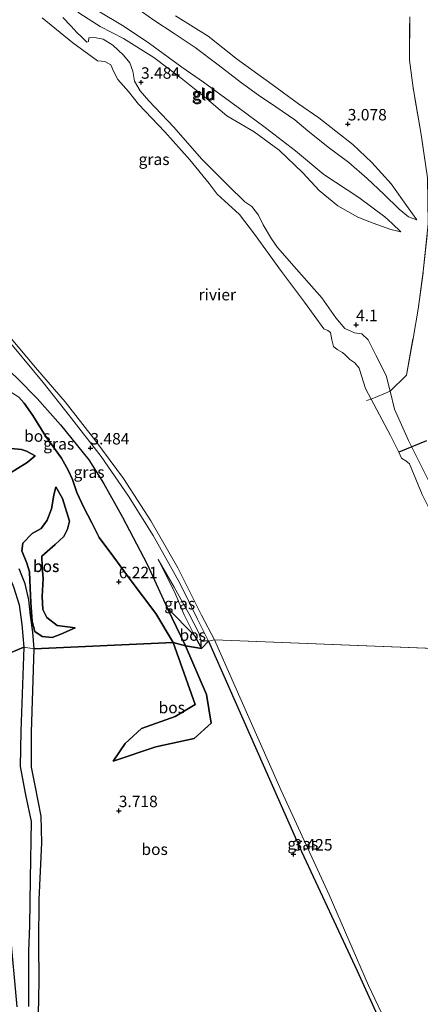
# Model space of a CAD drawing. Units: metres. Extents: x 219998 to 230004, y 502956 to 506252.
# Drawn here: x 220928 to 221016, y 503908 to 504123 of the extents above; entities that cross this region are included whole.
import ezdxf
from ezdxf.enums import TextEntityAlignment as Align

# ---------------------------------------------------------------- set-up
doc = ezdxf.new("R2010")
doc.units = ezdxf.units.M
doc.linetypes.add('IE-TERREINAFSCHEIDING', pattern=[10, 8, -2])
doc.layers.get('0').update_dxf_attribs({"lineweight": 25})
for name, color, linetype in [('B-ME-GR-BOS-GV-B6', 10, 'Continuous'), ('B-ME-GW-HOOGTEPUNT-S-B1', 10, 'Continuous'), ('B-ME-KW-DUIKER-L-B1', 10, 'Continuous')]:
    doc.layers.add(name, color=color, linetype=linetype)
for name, color, linetype, lineweight in [('B-ME-GW-KRUINLIJN-L-B1', 93, 'Continuous', 18), ('B-ME-GW-TEENLIJN-L-B1', 93, 'Continuous', 18), ('B-ME-IE-GRASLAND-GV-B6', 93, 'Continuous', 18), ('B-ME-IE-GRONDWERKLIJN-GROND_INGERICHT-GV-B6', 253, 'Continuous', 18), ('B-ME-IE-HULPGEOMETRIE-L-B1', 53, 'Continuous', 18), ('B-ME-IE-TERREINAFSCHEIDING-RASTERHEKWERK-L-B1', 8, 'IE-TERREINAFSCHEIDING', 18), ('B-ME-OB-WATERLIJN-L-B1', 133, 'OB-WATERLIJN', 18), ('B-ME-OG-WATER-GV-B6', 153, 'Continuous', 18), ('B-ME-VH-VERH_SOORT-HALF_VERHARDING-GV-B6', 8, 'IE-TERREINAFSCHEIDING-NATUURLIJK-HOUTWAL', 18)]:
    doc.layers.add(name, color=color, linetype=linetype, lineweight=lineweight)
doc.styles.add('NLCS-ISO', font='NLCS-ISO.TTF')
doc.linetypes.add('IE-TERREINAFSCHEIDING-NATUURLIJK-HOUTWAL', pattern='A,7,-1.5,[67,NLCS.SHX,S=0.75,R=45,X=0,Y=0],-1.5,7,-1.5,[70,NLCS.SHX,S=0.75,R=0,X=0,Y=0],-1.5', length=20)
doc.linetypes.add('OB-WATERLIJN', pattern='A,10,[32,NLCS.SHX,S=2,R=0,X=0,Y=0],-12', length=22)

# ---------------------------------------------------------------- blocks, each defined once
blk = doc.blocks.new('hoogtepunt')
for p, q in [((-0.5, 0), (0.5, 0)), ((0, 0.5), (0, -0.5))]:
    blk.add_line(p, q)

msp = doc.modelspace()

# ---------------------------------------------------------------- linework, layer by layer
at = {"layer": 'B-ME-GR-BOS-GV-B6'}
for points in [[(220927.894, 504044.403, 4), (220932.215, 504040.067, 3.789), (220937.258, 504034.293, 3.755), (220943.448, 504026.656, 3.738), (220946.688, 504021.549, 3.797), (220950.799, 504014.107, 3.806), (220956.187, 504003.841, 3.882), (220960.57, 503994.313, 4.085), (220964.565, 503986.038, 4.178), (220961.885, 503986.771, 5.031), (220958.065, 503993.078, 5.538), (220952.5, 504000.511, 6.138), (220948.888, 504005.387, 6.256), (220945.755, 504009.706, 6.315), (220944.152, 504012.907, 6.265), (220942.404, 504016.252, 6.045), (220940.832, 504019.482, 5.884), (220939.873, 504022.335, 5.58), (220938.982, 504024.355, 5.606), (220937.476, 504026.978, 5.53), (220934.074, 504031.738, 5.614), (220931.263, 504036.32, 5.597), (220929.347, 504039.037, 5.521), (220928.159, 504040.297, 5.563)], [(220928.159, 504040.297, 5.563), (220929.347, 504039.037, 5.521), (220931.263, 504036.32, 5.597), (220934.074, 504031.738, 5.614), (220937.476, 504026.978, 5.53), (220938.982, 504024.355, 5.606), (220939.873, 504022.335, 5.58), (220940.832, 504019.482, 5.884), (220942.404, 504016.252, 6.045), (220944.152, 504012.907, 6.265), (220945.755, 504009.706, 6.315), (220948.888, 504005.387, 6.256), (220952.5, 504000.511, 6.138), (220958.065, 503993.078, 5.538), (220961.885, 503986.771, 5.031), (220931.518, 503985.354, 5.064), (220931.23, 503989.013, 5.148), (220930.743, 503992.637, 5.157), (220930.355, 503996.042, 5.182), (220929.576, 503999.534, 5.216), (220928.265, 504002.867, 5.3)], [(220900.24, 504028.635, 6.394), (220903.17, 504026.638, 6.504), (220906.736, 504024.401, 6.512), (220909.314, 504023.977, 6.504), (220911.532, 504024.13, 6.673), (220915.041, 504024.89, 6.707), (220918.478, 504026.251, 6.529), (220921.253, 504027.494, 6.504), (220923.903, 504028.61, 6.478), (220926.534, 504029.088, 6.343), (220928.793, 504028.898, 6.124), (220929.844, 504028.57, 5.929), (220931.758, 504027.509, 5.676), (220929.993, 504026.095, 5.6), (220925.795, 504023.443, 5.574), (220920.673, 504021.49, 5.549), (220917.177, 504019.832, 5.634), (220915.252, 504017.994, 5.625), (220913.404, 504016.757, 5.566), (220910.615, 504016.674, 5.431), (220907.961, 504017.453, 5.389), (220903.768, 504018.789, 5.321), (220900.56, 504020.063, 5.34), (220900.24, 504028.635, 6.394)], [(220925.795, 504023.443, 5.574), (220929.993, 504026.095, 5.6), (220931.758, 504027.509, 5.676), (220929.844, 504028.57, 5.929), (220928.793, 504028.898, 6.124), (220926.534, 504029.088, 6.343)], [(220935.789, 504018.906, 5.61), (220935.345, 504015.94, 5.585), (220934.395, 504013.484, 5.602), (220933.037, 504011.629, 5.652), (220931.119, 504010.568, 5.686), (220929.022, 504008.468, 5.72), (220928.812, 504006.742, 5.627), (220929.903, 504004.045, 5.534), (220930.493, 504002.162, 5.526), (220930.637, 503998.623, 5.348), (220930.837, 503995.483, 5.331), (220931.095, 503991.335, 5.247), (220931.668, 503989.161, 5.247), (220933.274, 503988.034, 5.23), (220935.474, 503987.859, 5.23), (220937.379, 503988.573, 5.298), (220940.486, 503989.917, 5.475), (220936.536, 503990.442, 5.652), (220934.328, 503992.232, 5.745), (220933.414, 503993.941, 5.737), (220933.291, 503996.774, 5.695), (220933.51, 504000.706, 6.227), (220933.28, 504003.268, 6.371), (220933.198, 504005.62, 6.345), (220936.148, 504008.142, 6.32), (220937.985, 504009.864, 6.379), (220938.832, 504011.511, 6.455), (220939.275, 504013.222, 6.413), (220937.679, 504018.169, 5.864), (220936.278, 504020.716, 5.593), (220935.789, 504018.906, 5.61)], [(220936.278, 504020.716, 5.593), (220937.679, 504018.169, 5.864), (220939.275, 504013.222, 6.413), (220938.832, 504011.511, 6.455), (220937.985, 504009.864, 6.379), (220936.148, 504008.142, 6.32), (220933.198, 504005.62, 6.345), (220933.28, 504003.268, 6.371), (220933.51, 504000.706, 6.227), (220933.291, 503996.774, 5.695), (220933.414, 503993.941, 5.737), (220934.328, 503992.232, 5.745), (220936.536, 503990.442, 5.652), (220940.486, 503989.917, 5.475), (220937.379, 503988.573, 5.298), (220935.474, 503987.859, 5.23), (220933.274, 503988.034, 5.23), (220931.668, 503989.161, 5.247), (220931.095, 503991.335, 5.247), (220930.837, 503995.483, 5.331), (220930.637, 503998.623, 5.348), (220930.493, 504002.162, 5.526), (220929.903, 504004.045, 5.534), (220928.812, 504006.742, 5.627), (220929.022, 504008.468, 5.72), (220931.119, 504010.568, 5.686), (220933.037, 504011.629, 5.652), (220934.395, 504013.484, 5.602), (220935.345, 504015.94, 5.585), (220935.789, 504018.906, 5.61), (220936.278, 504020.716, 5.593)], [(220899.931, 503994.467, 6.116), (220901.905, 504009.341, 5.239), (220900.275, 504012.444, 4.993), (220902.559, 504012.777, 4.988), (220904.763, 504012.733, 5.072), (220908.283, 504012.387, 5.165), (220911.784, 504011.712, 5.258), (220916.626, 504010.149, 5.199), (220919.009, 504009.153, 5.165), (220921.54, 504007.512, 5.148), (220923.587, 504005.734, 5.165), (220925.097, 504003.505, 5.216), (220927.042, 503998.939, 5.216), (220928.287, 503994.981, 5.182), (220928.836, 503990.655, 5.165), (220929.302, 503985.71, 5.072), (220925.153, 503983.962, 5.264), (220911.428, 503985.722, 5.526), (220899.931, 503994.467, 6.116)], [(220960.57, 503994.313, 4.085), (220966.548, 503988.299, 3.857), (220967.968, 503985.59, 3.715), (220968.001, 503987.064, 3.536), (220969.497, 503987.214, 3.403), (220969.592, 503987.025, 3.402), (220968.068, 503985.4, 3.705), (220964.565, 503986.038, 4.178), (220960.57, 503994.313, 4.085)], [(220932.449, 503905.553, 4.207), (220932.616, 503912.801, 4.388), (220932.578, 503921.127, 4.298), (220932.644, 503930.628, 4.264), (220933.187, 503942.985, 4.241), (220933.078, 503948.795, 4.253), (220931.752, 503955.491, 4.207), (220930.929, 503959.525, 4.196), (220930.94, 503967.179, 4.275), (220931.518, 503985.354, 5.064), (220961.885, 503986.771, 5.031), (220966.699, 503973.212, 4.851), (220962.303, 503970.613, 4.783), (220954.955, 503967.977, 4.851), (220951.405, 503964.716, 4.58), (220948.75, 503960.839, 3.927), (220958.098, 503963.954, 3.995), (220966.458, 503965.744, 3.837), (220970.157, 503969.11, 3.702), (220969.128, 503975.362, 3.612), (220964.565, 503986.038, 4.178), (220968.068, 503985.4, 3.705), (220969.592, 503987.025, 3.402)], [(220969.592, 503987.025, 3.402), (220978.469, 503966.975, 3.469), (220989.932, 503941.087, 3.424), (221002.073, 503915.007, 3.131), (221008.968, 503899.78, 3.03)], [(220927.845, 503907.161, 4.312), (220926.324, 503923.929, 4.222), (220926.581, 503939.178, 4.177), (220926.267, 503948.761, 3.996), (220922.781, 503953.157, 3.793), (220911.428, 503985.722, 5.526), (220925.153, 503983.962, 5.264), (220929.302, 503985.71, 5.072)], [(220929.302, 503985.71, 5.072), (220928.598, 503967.352, 4.24), (220928.449, 503959.633, 4.195), (220929.664, 503953.444, 4.128), (220930.867, 503947.67, 4.252), (220930.657, 503935.114, 4.353), (220930.531, 503924.842, 4.274), (220930.304, 503919.335, 4.398), (220930.327, 503913.083, 4.376), (220930.306, 503907.216, 4.285)], [(220964.565, 503986.038, 4.178), (220969.128, 503975.362, 3.612), (220970.157, 503969.11, 3.702), (220966.458, 503965.744, 3.837), (220958.098, 503963.954, 3.995), (220948.75, 503960.839, 3.927), (220951.405, 503964.716, 4.58), (220954.955, 503967.977, 4.851), (220962.303, 503970.613, 4.783), (220966.699, 503973.212, 4.851), (220961.885, 503986.771, 5.031), (220964.565, 503986.038, 4.178)]]:
    msp.add_polyline3d(points, dxfattribs=at)
at = {"layer": 'B-ME-GW-KRUINLIJN-L-B1'}
for points in [[(220922.124, 504139.381, 3.839), (220931.348, 504132.893, 3.923), (220941.045, 504126.889, 4.067), (220945.194, 504124.88, 4.312), (220951.165, 504121.311, 4.244), (220956.747, 504117.554, 4.143), (220963.8, 504112.443, 4.16), (220968.503, 504109.15, 4.067), (220976.095, 504103.581, 4.101), (220981.981, 504099.209, 4.143), (220988.611, 504094.12, 4.16), (220994.773, 504089.001, 4.177), (221002.428, 504083.961, 4.168), (221008.115, 504079.704, 4.236), (221009.674, 504078.28, 4.185), (221011.607, 504076.465, 3.957)], [(221015.087, 504079.085, 3.819), (221013.269, 504079.706, 3.886), (221011.189, 504081.395, 4.021), (221007.889, 504084.651, 4.021), (221004.214, 504088.064, 3.987), (221000.262, 504091.614, 4.004), (220995.735, 504094.953, 3.971), (220991.31, 504098.492, 3.878), (220988.474, 504100.898, 3.819), (220984.268, 504103.74, 3.928), (220980.505, 504106.291, 4.004), (220976.782, 504108.959, 4.064), (220971.73, 504112.94, 4.064), (220966.65, 504116.677, 4.097), (220962.065, 504119.78, 4.097), (220957.676, 504122.683, 4.097), (220952.701, 504126.195, 4.114)], [(220937.771, 504123.237, 3.548), (220939.525, 504121.465, 3.582), (220940.848, 504119.973, 3.624), (220941.888, 504119.023, 3.59), (220943.003, 504117.88, 3.565), (220943.402, 504117.996, 3.582), (220943.451, 504118.801, 3.658), (220944.722, 504118.871, 3.683), (220946.568, 504118.53, 3.675), (220948.718, 504117.239, 3.666), (220951.048, 504115.043, 3.65), (220952.417, 504113.364, 3.565), (220953.039, 504111.51, 3.447), (220953.47, 504109.365, 3.421), (220954.655, 504107.25, 3.464), (220956.597, 504105.064, 3.481), (220962.012, 504099.346, 3.506), (220968.086, 504092.407, 3.565), (220973.856, 504086.569, 3.599), (220977.525, 504082.988, 3.59), (220979.076, 504081.971, 3.59), (220980.511, 504080.121, 3.599), (220981.539, 504077.953, 3.616), (220983.327, 504074.9, 3.7), (220984.689, 504073.017, 3.709), (220988.786, 504068.29, 3.785), (220994.305, 504062, 3.928), (220997.401, 504057.671, 3.861), (220999.337, 504055.341, 3.903), (221001.436, 504054.416, 4.047), (221003.081, 504054.143, 4.14), (221004.465, 504052.834, 4.064), (221006.125, 504049.534, 3.962), (221008.408, 504045.063, 3.878), (221009.279, 504041.621, 3.928)], [(220961.885, 503986.771, 5.031), (220958.065, 503993.078, 5.538), (220952.5, 504000.511, 6.138), (220948.888, 504005.387, 6.256), (220945.755, 504009.706, 6.315), (220944.152, 504012.907, 6.265), (220942.404, 504016.252, 6.045), (220940.832, 504019.482, 5.884), (220939.873, 504022.335, 5.58), (220938.982, 504024.355, 5.606), (220937.476, 504026.978, 5.53), (220934.074, 504031.738, 5.614), (220931.263, 504036.32, 5.597), (220929.347, 504039.037, 5.521), (220928.159, 504040.297, 5.563), (220921.369, 504044.663, 6.172), (220916.724, 504047.905, 6.113), (220913.461, 504051.022, 5.842), (220912.243, 504053.371, 5.597), (220910.181, 504056.309, 5.394), (220908.522, 504058.215, 5.293), (220906.672, 504059.543, 5.352), (220904.549, 504060.268, 5.418)], [(220917.53, 504060.834, 3.478), (220919.979, 504058.831, 3.461), (220926.819, 504051.6, 3.41), (220933.458, 504043.503, 3.393), (220939.257, 504036.276, 3.452), (220946.122, 504027.387, 3.452), (220952.158, 504018.698, 3.368), (220957.521, 504010.089, 3.41), (220963.365, 503999.703, 3.41), (220967.184, 503991.818, 3.427), (220969.497, 503987.214, 3.403), (220969.592, 503987.025, 3.402)], [(220900.24, 504028.635, 6.394), (220903.17, 504026.638, 6.504), (220906.736, 504024.401, 6.512), (220909.314, 504023.977, 6.504), (220911.532, 504024.13, 6.673), (220915.041, 504024.89, 6.707), (220918.478, 504026.251, 6.529), (220921.253, 504027.494, 6.504), (220923.903, 504028.61, 6.478), (220926.534, 504029.088, 6.343), (220928.793, 504028.898, 6.124), (220929.844, 504028.57, 5.929), (220931.758, 504027.509, 5.676)], [(220936.278, 504020.716, 5.593), (220937.679, 504018.169, 5.864), (220939.275, 504013.222, 6.413), (220938.832, 504011.511, 6.455), (220937.985, 504009.864, 6.379), (220936.148, 504008.142, 6.32), (220933.198, 504005.62, 6.345), (220933.28, 504003.268, 6.371), (220933.51, 504000.706, 6.227), (220933.291, 503996.774, 5.695), (220933.414, 503993.941, 5.737), (220934.328, 503992.232, 5.745), (220936.536, 503990.442, 5.652), (220940.486, 503989.917, 5.475)], [(220967.968, 503985.59, 3.715), (220966.548, 503988.299, 3.857), (220964.26, 503992.812, 4.017), (220962.171, 503997.832, 3.89), (220958.624, 504004.864, 3.688)], [(220969.592, 503987.025, 3.402), (220978.469, 503966.975, 3.469), (220989.932, 503941.087, 3.424), (221002.073, 503915.007, 3.131), (221008.968, 503899.78, 3.03), (221008.919, 503898.227, 2.962)], [(220961.885, 503986.771, 5.031), (220966.699, 503973.212, 4.851), (220962.303, 503970.613, 4.783), (220954.955, 503967.977, 4.851), (220951.405, 503964.716, 4.58), (220948.75, 503960.839, 3.927)]]:
    msp.add_polyline3d(points, dxfattribs=at)
at = {"layer": 'B-ME-GW-TEENLIJN-L-B1'}
for points in [[(221011.607, 504076.465, 3.957), (221009.378, 504076.959, 3.906), (221005.521, 504078.328, 3.948), (221002.225, 504079.677, 3.957), (220997.861, 504082.13, 3.855), (220993.728, 504085.478, 3.746), (220990.188, 504089.317, 3.729), (220985.03, 504094.271, 3.678), (220979.537, 504098.317, 3.67), (220973.591, 504101.772, 3.627), (220968.708, 504105.968, 3.661), (220963.628, 504110.016, 3.678), (220957.68, 504114.493, 3.678), (220951.045, 504118.679, 3.653), (220945.957, 504121.281, 3.61), (220941.501, 504124.157, 3.653), (220937.666, 504127.17, 3.627), (220932.61, 504130.757, 3.661), (220928.678, 504133.128, 3.585), (220924.008, 504136.808, 3.653), (220922.124, 504139.381, 3.839)], [(220962.424, 504123.646, 3.236), (220969.508, 504119.161, 3.193), (220975.895, 504114.111, 3.202), (220983.508, 504108.643, 3.092), (220989.232, 504104.384, 3.159), (220993.682, 504101.365, 3.202), (221001.125, 504095.509, 3.21), (221005.265, 504091.581, 3.328), (221009.49, 504086.926, 3.54), (221013.203, 504081.681, 3.658), (221015.087, 504079.085, 3.819)], [(220918.963, 504052.888, 4.127), (220923.762, 504048.247, 4.059), (220927.894, 504044.403, 4), (220932.215, 504040.067, 3.789), (220937.258, 504034.293, 3.755), (220943.448, 504026.656, 3.738), (220946.688, 504021.549, 3.797), (220950.799, 504014.107, 3.806), (220956.187, 504003.841, 3.882), (220960.57, 503994.313, 4.085), (220964.565, 503986.038, 4.178)], [(220931.758, 504027.509, 5.676), (220929.993, 504026.095, 5.6), (220925.795, 504023.443, 5.574), (220920.673, 504021.49, 5.549), (220917.177, 504019.832, 5.634), (220915.252, 504017.994, 5.625), (220913.404, 504016.757, 5.566), (220910.615, 504016.674, 5.431), (220907.961, 504017.453, 5.389), (220903.768, 504018.789, 5.321), (220900.56, 504020.063, 5.34)], [(220940.486, 503989.917, 5.475), (220937.379, 503988.573, 5.298), (220935.474, 503987.859, 5.23), (220933.274, 503988.034, 5.23), (220931.668, 503989.161, 5.247), (220931.095, 503991.335, 5.247), (220930.837, 503995.483, 5.331), (220930.637, 503998.623, 5.348), (220930.493, 504002.162, 5.526), (220929.903, 504004.045, 5.534), (220928.812, 504006.742, 5.627), (220929.022, 504008.468, 5.72), (220931.119, 504010.568, 5.686), (220933.037, 504011.629, 5.652), (220934.395, 504013.484, 5.602), (220935.345, 504015.94, 5.585), (220935.789, 504018.906, 5.61), (220936.278, 504020.716, 5.593)], [(220958.624, 504004.864, 3.688), (220962.107, 503998.797, 3.536), (220965.318, 503993.112, 3.519), (220967.461, 503988.879, 3.493), (220968.001, 503987.064, 3.536), (220967.968, 503985.59, 3.715)], [(220948.75, 503960.839, 3.927), (220958.098, 503963.954, 3.995), (220966.458, 503965.744, 3.837), (220970.157, 503969.11, 3.702), (220969.128, 503975.362, 3.612), (220964.565, 503986.038, 4.178)]]:
    msp.add_polyline3d(points, dxfattribs=at)
at = {"layer": 'B-ME-IE-GRASLAND-GV-B6'}
for points in [[(220937.771, 504123.237, 3.548), (220939.525, 504121.465, 3.582), (220940.848, 504119.973, 3.624), (220941.888, 504119.023, 3.59), (220943.003, 504117.88, 3.565), (220943.402, 504117.996, 3.582), (220943.451, 504118.801, 3.658), (220944.722, 504118.871, 3.683), (220946.568, 504118.53, 3.675), (220948.718, 504117.239, 3.666), (220951.048, 504115.043, 3.65), (220952.417, 504113.364, 3.565), (220953.039, 504111.51, 3.447), (220953.47, 504109.365, 3.421), (220954.655, 504107.25, 3.464), (220956.597, 504105.064, 3.481), (220962.012, 504099.346, 3.506), (220968.086, 504092.407, 3.565), (220973.856, 504086.569, 3.599), (220977.525, 504082.988, 3.59), (220979.076, 504081.971, 3.59), (220980.511, 504080.121, 3.599), (220981.539, 504077.953, 3.616), (220983.327, 504074.9, 3.7), (220984.689, 504073.017, 3.709), (220988.786, 504068.29, 3.785), (220994.305, 504062, 3.928), (220997.401, 504057.671, 3.861), (220999.337, 504055.341, 3.903), (221001.436, 504054.416, 4.047), (221003.081, 504054.143, 4.14), (221004.465, 504052.834, 4.064), (221006.125, 504049.534, 3.962), (221008.408, 504045.063, 3.878), (221009.279, 504041.621, 3.928), (221005.121, 504039.896, 2.3), (221003.902, 504042.195, 2.3), (221003.035, 504044.961, 2.3), (221002.467, 504046.657, 2.3), (221001.561, 504047.81, 2.3), (221000.473, 504048.576, 2.3), (220999.407, 504049.616, 2.3), (220998.828, 504050.093, 2.3), (220997.676, 504050.754, 2.3), (220996.913, 504051.429, 2.3), (220996.514, 504052.856, 2.3), (220996.211, 504054.44, 2.3), (220995.647, 504054.862, 2.3), (220994.748, 504055.274, 2.3), (220990.579, 504061.051, 2.3), (220985.538, 504067.818, 2.3), (220979.607, 504075.959, 2.3), (220976.359, 504080.228, 2.3), (220973.12, 504083.195, 2.3), (220971.503, 504084.657, 2.3), (220969.759, 504087.002, 2.3), (220965.499, 504092.155, 2.3), (220960.033, 504098.275, 2.3), (220954.343, 504104.314, 2.3), (220952.113, 504107.085, 2.3), (220949.813, 504109.757, 2.3), (220948.879, 504111.552, 2.3), (220948.298, 504112.913, 2.3), (220946.994, 504113.664, 2.3), (220946.236, 504113.711, 2.3), (220945.368, 504113.817, 2.3), (220944.238, 504114.602, 2.3), (220939.977, 504117.716, 2.3), (220933.26, 504123.173, 2.3)], [(220926.126, 504053.577, 2.3), (220931.852, 504046.778, 2.3), (220938.3, 504039.322, 2.3), (220944.957, 504030.758, 2.3), (220951.006, 504022.577, 2.3), (220957, 504013.285, 2.3), (220962.929, 504003.07, 2.3), (220968.075, 503992.717, 2.3), (220970.915, 503987.334, 2.3), (220969.592, 503987.025, 3.402), (220969.497, 503987.214, 3.403), (220967.184, 503991.818, 3.427), (220963.365, 503999.703, 3.41), (220957.521, 504010.089, 3.41), (220952.158, 504018.698, 3.368), (220946.122, 504027.387, 3.452), (220939.257, 504036.276, 3.452), (220933.458, 504043.503, 3.393), (220926.819, 504051.6, 3.41)], [(220926.819, 504051.6, 3.41), (220933.458, 504043.503, 3.393), (220939.257, 504036.276, 3.452), (220946.122, 504027.387, 3.452), (220952.158, 504018.698, 3.368), (220957.521, 504010.089, 3.41), (220963.365, 503999.703, 3.41), (220967.184, 503991.818, 3.427), (220969.497, 503987.214, 3.403), (220968.001, 503987.064, 3.536), (220967.461, 503988.879, 3.493), (220965.318, 503993.112, 3.519), (220962.107, 503998.797, 3.536), (220958.624, 504004.864, 3.688), (220962.171, 503997.832, 3.89), (220964.26, 503992.812, 4.017), (220966.548, 503988.299, 3.857)], [(220966.548, 503988.299, 3.857), (220960.57, 503994.313, 4.085), (220956.187, 504003.841, 3.882), (220950.799, 504014.107, 3.806), (220946.688, 504021.549, 3.797), (220943.448, 504026.656, 3.738), (220937.258, 504034.293, 3.755), (220932.215, 504040.067, 3.789), (220927.894, 504044.403, 4)], [(221034.676, 503985.143, 3.709), (221031.863, 503984.923, 2.3), (221028.83, 503992.419, 2.3), (221023.049, 504005.51, 2.3), (221016.271, 504019.107, 2.3), (221013.977, 504024.535, 2.3), (221013.5, 504025.798, 2.3), (221012.701, 504026.462, 2.3), (221011.765, 504027.001, 2.3), (221011.121, 504028.314, 2.3), (221009.35, 504031.926, 2.3), (221005.121, 504039.896, 2.3), (221009.279, 504041.621, 3.928), (221010.196, 504037.693, 3.81), (221013.233, 504030.903, 3.835), (221019.399, 504018.663, 3.878), (221024.562, 504007.21, 3.835), (221032.536, 503989.932, 3.709), (221034.676, 503985.143, 3.709)], [(220968.001, 503987.064, 3.536), (220967.968, 503985.59, 3.715), (220966.548, 503988.299, 3.857), (220964.26, 503992.812, 4.017), (220962.171, 503997.832, 3.89), (220958.624, 504004.864, 3.688), (220962.107, 503998.797, 3.536), (220965.318, 503993.112, 3.519), (220967.461, 503988.879, 3.493), (220968.001, 503987.064, 3.536)], [(220970.915, 503987.334, 2.3), (220978.422, 503970.363, 2.3), (220985.484, 503954.45, 2.3), (220995.912, 503931.624, 2.3), (221004.56, 503911.793, 2.3), (221010.796, 503898.645, 2.3), (221008.919, 503898.227, 2.962), (221008.968, 503899.78, 3.03), (221002.073, 503915.007, 3.131), (220989.932, 503941.087, 3.424), (220978.469, 503966.975, 3.469), (220969.592, 503987.025, 3.402), (220970.915, 503987.334, 2.3)]]:
    msp.add_polyline3d(points, dxfattribs=at)
at = {"layer": 'B-ME-IE-GRONDWERKLIJN-GROND_INGERICHT-GV-B6'}
for points in [[(220945.194, 504124.88, 4.312), (220951.165, 504121.311, 4.244), (220956.747, 504117.554, 4.143), (220963.8, 504112.443, 4.16), (220968.503, 504109.15, 4.067), (220976.095, 504103.581, 4.101), (220981.981, 504099.209, 4.143), (220988.611, 504094.12, 4.16), (220994.773, 504089.001, 4.177), (221002.428, 504083.961, 4.168), (221008.115, 504079.704, 4.236), (221009.674, 504078.28, 4.185), (221011.607, 504076.465, 3.957), (221009.378, 504076.959, 3.906), (221005.521, 504078.328, 3.948), (221002.225, 504079.677, 3.957), (220997.861, 504082.13, 3.855), (220993.728, 504085.478, 3.746), (220990.188, 504089.317, 3.729), (220985.03, 504094.271, 3.678), (220979.537, 504098.317, 3.67), (220973.591, 504101.772, 3.627), (220968.708, 504105.968, 3.661), (220963.628, 504110.016, 3.678), (220957.68, 504114.493, 3.678), (220951.045, 504118.679, 3.653), (220945.957, 504121.281, 3.61), (220941.501, 504124.157, 3.653)], [(220941.501, 504124.157, 3.653), (220945.957, 504121.281, 3.61), (220951.045, 504118.679, 3.653), (220957.68, 504114.493, 3.678), (220963.628, 504110.016, 3.678), (220968.708, 504105.968, 3.661), (220973.591, 504101.772, 3.627), (220979.537, 504098.317, 3.67), (220985.03, 504094.271, 3.678), (220990.188, 504089.317, 3.729), (220993.728, 504085.478, 3.746), (220997.861, 504082.13, 3.855), (221002.225, 504079.677, 3.957), (221005.521, 504078.328, 3.948), (221009.378, 504076.959, 3.906), (221011.607, 504076.465, 3.957), (221009.674, 504078.28, 4.185), (221008.115, 504079.704, 4.236), (221002.428, 504083.961, 4.168), (220994.773, 504089.001, 4.177), (220988.611, 504094.12, 4.16), (220981.981, 504099.209, 4.143), (220976.095, 504103.581, 4.101), (220968.503, 504109.15, 4.067), (220963.8, 504112.443, 4.16), (220956.747, 504117.554, 4.143), (220951.165, 504121.311, 4.244), (220945.194, 504124.88, 4.312)], [(220952.701, 504126.195, 4.114), (220957.676, 504122.683, 4.097), (220962.065, 504119.78, 4.097), (220966.65, 504116.677, 4.097), (220971.73, 504112.94, 4.064), (220976.782, 504108.959, 4.064), (220980.505, 504106.291, 4.004), (220984.268, 504103.74, 3.928), (220988.474, 504100.898, 3.819), (220991.31, 504098.492, 3.878), (220995.735, 504094.953, 3.971), (221000.262, 504091.614, 4.004), (221004.214, 504088.064, 3.987), (221007.889, 504084.651, 4.021), (221011.189, 504081.395, 4.021), (221013.269, 504079.706, 3.886), (221015.087, 504079.085, 3.819), (221013.203, 504081.681, 3.658), (221009.49, 504086.926, 3.54), (221005.265, 504091.581, 3.328), (221001.125, 504095.509, 3.21), (220993.682, 504101.365, 3.202), (220989.232, 504104.384, 3.159), (220983.508, 504108.643, 3.092), (220975.895, 504114.111, 3.202), (220969.508, 504119.161, 3.193), (220962.424, 504123.646, 3.236)], [(220962.424, 504123.646, 3.236), (220969.508, 504119.161, 3.193), (220975.895, 504114.111, 3.202), (220983.508, 504108.643, 3.092), (220989.232, 504104.384, 3.159), (220993.682, 504101.365, 3.202), (221001.125, 504095.509, 3.21), (221005.265, 504091.581, 3.328), (221009.49, 504086.926, 3.54), (221013.203, 504081.681, 3.658), (221015.087, 504079.085, 3.819), (221013.269, 504079.706, 3.886), (221011.189, 504081.395, 4.021), (221007.889, 504084.651, 4.021), (221004.214, 504088.064, 3.987), (221000.262, 504091.614, 4.004), (220995.735, 504094.953, 3.971), (220991.31, 504098.492, 3.878), (220988.474, 504100.898, 3.819), (220984.268, 504103.74, 3.928), (220980.505, 504106.291, 4.004), (220976.782, 504108.959, 4.064), (220971.73, 504112.94, 4.064), (220966.65, 504116.677, 4.097), (220962.065, 504119.78, 4.097), (220957.676, 504122.683, 4.097), (220952.701, 504126.195, 4.114)], [(221016.482, 504067.761, 3.945), (221015.369, 504059.571, 3.987), (221014.254, 504053.176, 4.03), (221012.854, 504045.171, 3.987), (221009.279, 504041.621, 3.928), (221008.408, 504045.063, 3.878), (221006.125, 504049.534, 3.962), (221004.465, 504052.834, 4.064), (221003.081, 504054.143, 4.14), (221001.436, 504054.416, 4.047), (220999.337, 504055.341, 3.903), (220997.401, 504057.671, 3.861), (220994.305, 504062, 3.928), (220988.786, 504068.29, 3.785), (220984.689, 504073.017, 3.709), (220983.327, 504074.9, 3.7), (220981.539, 504077.953, 3.616), (220980.511, 504080.121, 3.599), (220979.076, 504081.971, 3.59), (220977.525, 504082.988, 3.59), (220973.856, 504086.569, 3.599), (220968.086, 504092.407, 3.565), (220962.012, 504099.346, 3.506), (220956.597, 504105.064, 3.481), (220954.655, 504107.25, 3.464), (220953.47, 504109.365, 3.421), (220953.039, 504111.51, 3.447), (220952.417, 504113.364, 3.565), (220951.048, 504115.043, 3.65), (220948.718, 504117.239, 3.666), (220946.568, 504118.53, 3.675), (220944.722, 504118.871, 3.683), (220943.451, 504118.801, 3.658), (220943.402, 504117.996, 3.582), (220943.003, 504117.88, 3.565), (220941.888, 504119.023, 3.59), (220940.848, 504119.973, 3.624), (220939.525, 504121.465, 3.582), (220937.771, 504123.237, 3.548)], [(221165.086, 503981.164, 3.767), (221034.676, 503985.143, 3.709), (221032.536, 503989.932, 3.709), (221024.562, 504007.21, 3.835), (221019.399, 504018.663, 3.878), (221013.233, 504030.903, 3.835), (221010.196, 504037.693, 3.81), (221009.279, 504041.621, 3.928), (221012.854, 504045.171, 3.987), (221014.254, 504053.176, 4.03), (221015.369, 504059.571, 3.987), (221016.482, 504067.761, 3.945), (221017.575, 504078.187, 3.717), (221017.417, 504088.273, 3.717), (221016.02, 504097.732, 3.565), (221014.262, 504107.869, 3.464), (221013.487, 504113.932, 3.438), (221013.521, 504123.425, 3.345)], [(221013.521, 504123.425, 3.345), (221013.487, 504113.932, 3.438), (221014.262, 504107.869, 3.464), (221016.02, 504097.732, 3.565)]]:
    msp.add_polyline3d(points, dxfattribs=at)
at = {"layer": 'B-ME-IE-HULPGEOMETRIE-L-B1'}
for p, q in [((220969.592, 503987.025, 3.402), (220968.068, 503985.4, 3.705)), ((220970.915, 503987.334, 2.3), (220969.592, 503987.025, 3.402)), ((221031.863, 503984.923, 2.3), (220970.915, 503987.334, 2.3)), ((220929.302, 503985.71, 5.072), (220925.153, 503983.962, 5.264)), ((220931.518, 503985.354, 5.064), (220929.302, 503985.71, 5.072)), ((220961.885, 503986.771, 5.031), (220931.518, 503985.354, 5.064)), ((220964.565, 503986.038, 4.178), (220961.885, 503986.771, 5.031)), ((220968.068, 503985.4, 3.705), (220964.565, 503986.038, 4.178))]:
    msp.add_line(p, q, dxfattribs=at)
at = {"layer": 'B-ME-IE-TERREINAFSCHEIDING-RASTERHEKWERK-L-B1'}
for p, q in [((221009.279, 504041.621, 3.928), (221005.121, 504039.896, 2.3)), ((221005.121, 504039.896, 2.3), (221004.101, 504039.631, 2.3))]:
    msp.add_line(p, q, dxfattribs=at)
for points in [[(221009.279, 504041.621, 3.928), (221012.854, 504045.171, 3.987), (221014.254, 504053.176, 4.03), (221015.369, 504059.571, 3.987), (221016.482, 504067.761, 3.945), (221017.575, 504078.187, 3.717), (221017.417, 504088.273, 3.717), (221016.02, 504097.732, 3.565), (221014.262, 504107.869, 3.464), (221013.487, 504113.932, 3.438), (221013.521, 504123.425, 3.345)], [(221009.279, 504041.621, 3.928), (221010.196, 504037.693, 3.81), (221013.233, 504030.903, 3.835), (221019.399, 504018.663, 3.878), (221024.562, 504007.21, 3.835), (221032.536, 503989.932, 3.709), (221034.676, 503985.143, 3.709)]]:
    msp.add_polyline3d(points, dxfattribs=at)
at = {"layer": 'B-ME-KW-DUIKER-L-B1'}
msp.add_line((221017.16, 504030.8, 2.802), (221011.121, 504028.314, 2.3), dxfattribs=at)
at = {"layer": 'B-ME-OB-WATERLIJN-L-B1'}
for points in [[(221016.271, 504019.107, 2.3), (221013.977, 504024.535, 2.3), (221013.5, 504025.798, 2.3), (221012.701, 504026.462, 2.3), (221011.765, 504027.001, 2.3), (221011.121, 504028.314, 2.3), (221009.35, 504031.926, 2.3), (221005.121, 504039.896, 2.3), (221003.902, 504042.195, 2.3), (221003.035, 504044.961, 2.3), (221002.467, 504046.657, 2.3), (221001.561, 504047.81, 2.3), (221000.473, 504048.576, 2.3), (220999.407, 504049.616, 2.3), (220998.828, 504050.093, 2.3), (220997.676, 504050.754, 2.3), (220996.913, 504051.429, 2.3), (220996.514, 504052.856, 2.3), (220996.211, 504054.44, 2.3), (220995.647, 504054.862, 2.3), (220994.748, 504055.274, 2.3), (220990.579, 504061.051, 2.3), (220985.538, 504067.818, 2.3), (220979.607, 504075.959, 2.3), (220976.359, 504080.228, 2.3), (220973.12, 504083.195, 2.3), (220971.503, 504084.657, 2.3), (220969.759, 504087.002, 2.3), (220965.499, 504092.155, 2.3), (220960.033, 504098.275, 2.3), (220954.343, 504104.314, 2.3), (220952.113, 504107.085, 2.3), (220949.813, 504109.757, 2.3), (220948.879, 504111.552, 2.3), (220948.298, 504112.913, 2.3), (220946.994, 504113.664, 2.3), (220946.236, 504113.711, 2.3), (220945.368, 504113.817, 2.3), (220944.238, 504114.602, 2.3), (220939.977, 504117.716, 2.3), (220933.26, 504123.173, 2.3)], [(220904.823, 504073.258, 2.3), (220911.47, 504067.678, 2.3), (220919.219, 504060.943, 2.3), (220926.126, 504053.577, 2.3), (220931.852, 504046.778, 2.3), (220938.3, 504039.322, 2.3), (220944.957, 504030.758, 2.3), (220951.006, 504022.577, 2.3), (220957, 504013.285, 2.3), (220962.929, 504003.07, 2.3), (220968.075, 503992.717, 2.3), (220970.915, 503987.334, 2.3)], [(220970.915, 503987.334, 2.3), (220978.422, 503970.363, 2.3), (220985.484, 503954.45, 2.3), (220995.912, 503931.624, 2.3), (221004.56, 503911.793, 2.3), (221010.796, 503898.645, 2.3)]]:
    msp.add_polyline3d(points, dxfattribs=at)
at = {"layer": 'B-ME-OG-WATER-GV-B6'}
for points in [[(221031.863, 503984.923, 2.3), (220970.915, 503987.334, 2.3), (220968.075, 503992.717, 2.3), (220962.929, 504003.07, 2.3), (220957, 504013.285, 2.3), (220951.006, 504022.577, 2.3), (220944.957, 504030.758, 2.3), (220938.3, 504039.322, 2.3), (220931.852, 504046.778, 2.3), (220926.126, 504053.577, 2.3), (220919.219, 504060.943, 2.3), (220911.47, 504067.678, 2.3), (220904.823, 504073.258, 2.3), (220908.848, 504139.721, 2.3)], [(220933.26, 504123.173, 2.3), (220939.977, 504117.716, 2.3), (220944.238, 504114.602, 2.3), (220945.368, 504113.817, 2.3), (220946.236, 504113.711, 2.3), (220946.994, 504113.664, 2.3), (220948.298, 504112.913, 2.3), (220948.879, 504111.552, 2.3), (220949.813, 504109.757, 2.3), (220952.113, 504107.085, 2.3), (220954.343, 504104.314, 2.3), (220960.033, 504098.275, 2.3), (220965.499, 504092.155, 2.3), (220969.759, 504087.002, 2.3), (220971.503, 504084.657, 2.3), (220973.12, 504083.195, 2.3), (220976.359, 504080.228, 2.3), (220979.607, 504075.959, 2.3), (220985.538, 504067.818, 2.3), (220990.579, 504061.051, 2.3), (220994.748, 504055.274, 2.3), (220995.647, 504054.862, 2.3), (220996.211, 504054.44, 2.3), (220996.514, 504052.856, 2.3), (220996.913, 504051.429, 2.3), (220997.676, 504050.754, 2.3), (220998.828, 504050.093, 2.3), (220999.407, 504049.616, 2.3), (221000.473, 504048.576, 2.3), (221001.561, 504047.81, 2.3), (221002.467, 504046.657, 2.3), (221003.035, 504044.961, 2.3), (221003.902, 504042.195, 2.3), (221005.121, 504039.896, 2.3), (221009.35, 504031.926, 2.3), (221011.121, 504028.314, 2.3), (221011.765, 504027.001, 2.3), (221012.701, 504026.462, 2.3), (221013.5, 504025.798, 2.3), (221013.977, 504024.535, 2.3), (221016.271, 504019.107, 2.3)], [(221010.796, 503898.645, 2.3), (221004.56, 503911.793, 2.3), (220995.912, 503931.624, 2.3), (220985.484, 503954.45, 2.3), (220978.422, 503970.363, 2.3), (220970.915, 503987.334, 2.3), (221031.863, 503984.923, 2.3), (221035.362, 503977.693, 2.3), (221038.202, 503971.323, 2.3), (221043.444, 503959.403, 2.3), (221049.532, 503945.481, 2.3), (221054.771, 503933.832, 2.3), (221059.919, 503921.278, 2.3), (221063.693, 503913.717, 2.3), (221069.425, 503903.065, 2.3)]]:
    msp.add_polyline3d(points, dxfattribs=at)
at = {"layer": 'B-ME-VH-VERH_SOORT-HALF_VERHARDING-GV-B6'}
for points in [[(220928.265, 504002.867, 5.3), (220929.576, 503999.534, 5.216), (220930.355, 503996.042, 5.182), (220930.743, 503992.637, 5.157), (220931.23, 503989.013, 5.148), (220931.518, 503985.354, 5.064), (220929.302, 503985.71, 5.072), (220928.836, 503990.655, 5.165), (220928.287, 503994.981, 5.182)], [(220930.306, 503907.216, 4.285), (220930.327, 503913.083, 4.376), (220930.304, 503919.335, 4.398), (220930.531, 503924.842, 4.274), (220930.657, 503935.114, 4.353), (220930.867, 503947.67, 4.252), (220929.664, 503953.444, 4.128), (220928.449, 503959.633, 4.195), (220928.598, 503967.352, 4.24), (220929.302, 503985.71, 5.072), (220931.518, 503985.354, 5.064)], [(220931.518, 503985.354, 5.064), (220930.94, 503967.179, 4.275), (220930.929, 503959.525, 4.196), (220931.752, 503955.491, 4.207), (220933.078, 503948.795, 4.253), (220933.187, 503942.985, 4.241), (220932.644, 503930.628, 4.264), (220932.578, 503921.127, 4.298), (220932.616, 503912.801, 4.388), (220932.449, 503905.553, 4.207)]]:
    msp.add_polyline3d(points, dxfattribs=at)

# ---------------------------------------------------------------- block references
at = {"layer": 'B-ME-GW-HOOGTEPUNT-S-B1', "rotation": 90}
for p in [(220954.856, 504109.108, 3.484), (220954.856, 504109.108, 3.484), (221000, 504100, 3.078), (221000, 504100, 3.078), (221001.823, 504056.153, 4.1), (221001.823, 504056.153, 4.1), (220943.812, 504029.22, 3.484), (220943.812, 504029.22, 3.484), (220950, 504000, 6.221), (220950, 504000, 6.221), (220950, 503950, 3.718), (220950, 503950, 3.718), (220988.16, 503940.52, 3.425), (220988.16, 503940.52, 3.425)]:
    msp.add_blockref('hoogtepunt', p, dxfattribs=at)

# ---------------------------------------------------------------- texts
at = {"layer": 'B-ME-GR-BOS-GV-B6', "ltscale": 0.2, "style": 'NLCS-ISO'}
for p in [(220932.214, 504031.836), (220934.139, 504003.369), (220934.155, 504003.427), (220966.153, 503988.362), (220961.581, 503972.531), (220957.83, 503941.577)]:
    msp.add_text('bos', height=2.5, dxfattribs=at).set_placement(p, align=Align.MIDDLE_CENTER)
at = {"layer": 'B-ME-GW-HOOGTEPUNT-S-B1', "ltscale": 0.2, "style": 'NLCS-ISO'}
for s, p in [('3.484', (220954.856, 504109.108, 3.484)), ('3.484', (220954.856, 504109.108, 3.484)), ('3.078', (221000, 504100, 3.078)), ('3.078', (221000, 504100, 3.078)), ('4.1', (221001.823, 504056.153, 4.1)), ('4.1', (221001.823, 504056.153, 4.1)), ('3.484', (220943.812, 504029.22, 3.484)), ('3.484', (220943.812, 504029.22, 3.484)), ('6.221', (220950, 504000, 6.221)), ('6.221', (220950, 504000, 6.221)), ('3.718', (220950, 503950, 3.718)), ('3.718', (220950, 503950, 3.718)), ('3.425', (220988.16, 503940.52, 3.425)), ('3.425', (220988.16, 503940.52, 3.425))]:
    msp.add_text(s, height=2.5, dxfattribs=at).set_placement(p, align=Align.BOTTOM_LEFT)
at = {"layer": 'B-ME-IE-GRASLAND-GV-B6', "ltscale": 0.2, "style": 'NLCS-ISO'}
for p in [(220957.709, 504092.293), (220936.889, 504030.141), (220943.513, 504023.949), (220963.312, 503995.227), (220990.194, 503942.781)]:
    msp.add_text('gras', height=2.5, dxfattribs=at).set_placement(p, align=Align.MIDDLE_CENTER)
at = {"layer": 'B-ME-IE-GRONDWERKLIJN-GROND_INGERICHT-GV-B6', "ltscale": 0.2, "style": 'NLCS-ISO'}
for p in [(220968.441, 504106.581), (220968.697, 504106.401)]:
    msp.add_text('gld', height=2.5, dxfattribs=at).set_placement(p, align=Align.MIDDLE_CENTER)
at = {"layer": 'B-ME-OG-WATER-GV-B6', "ltscale": 0.2, "style": 'NLCS-ISO'}
msp.add_text('rivier', height=2.5, dxfattribs=at).set_placement((220971.515, 504062.727), align=Align.MIDDLE_CENTER)

doc.saveas('drawing.dxf')
